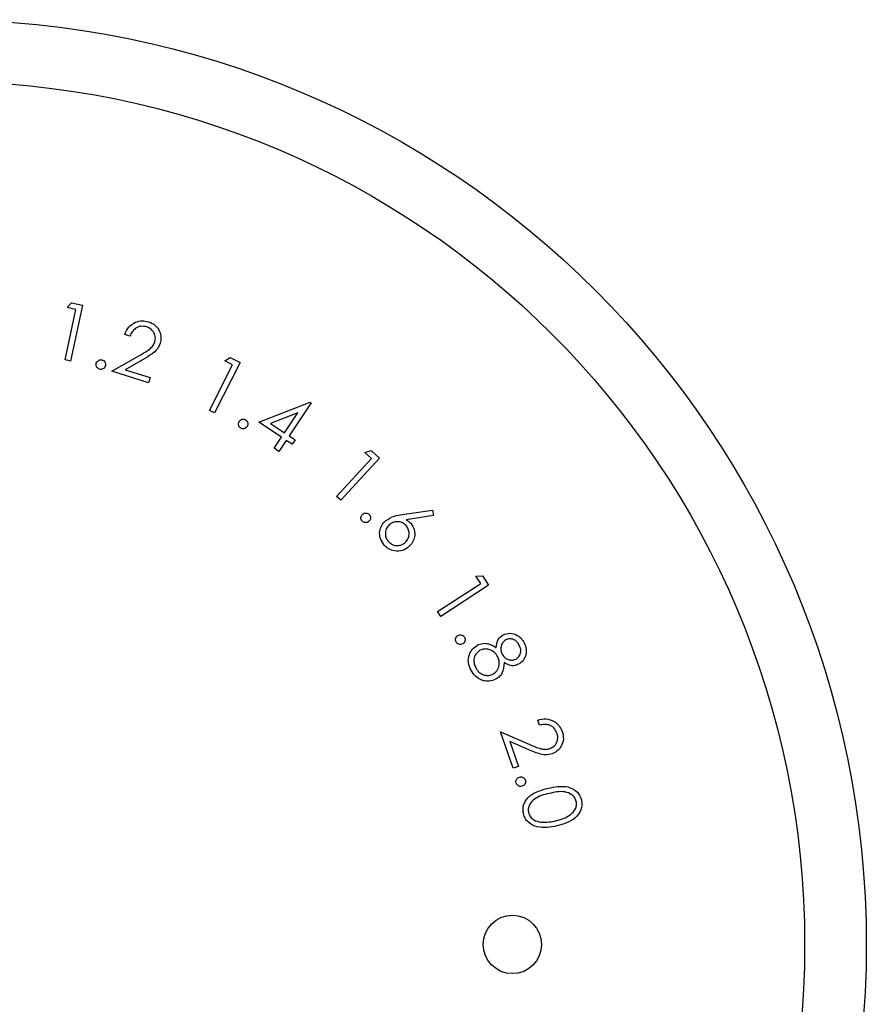
# Paper-space layout 'Sheet2' of a CAD drawing. Units: inches. Extents: x 0.3 to 10.6, y 0.4 to 8.2.
# Drawn here: x 5.6 to 5.7, y 5.7 to 5.8 of the extents above; entities that cross this region are included whole.
import ezdxf

# ---------------------------------------------------------------- set-up
doc = ezdxf.new("R2010")
doc.units = ezdxf.units.IN
doc.header["$MEASUREMENT"] = 0

psp = doc.layouts.new('Sheet2')

# ---------------------------------------------------------------- linework, layer by layer
at = {"color": 7, "linetype": 'Continuous', "lineweight": 25}
for p, q in [((5.6486530921, 5.7902880672), (5.6489907666, 5.7906446529)), ((5.6498138849, 5.7904685169), (5.648916882, 5.7862815253)), ((5.6489907666, 5.7906446529), (5.6498138849, 5.7904685169)), ((5.6485010091, 5.7863700419), (5.6493103927, 5.7901471653)), ((5.6493103927, 5.7901471653), (5.6486530921, 5.7902880672)), ((5.6533691819, 5.7881523492), (5.6529791221, 5.7882760999)), ((5.648916882, 5.7862815253), (5.6485010091, 5.7863700419)), ((5.6520013326, 5.7855128283), (5.654084907, 5.7867019879)), ((5.6543667453, 5.7863995474), (5.6530100425, 5.7856262607)), ((5.6616471945, 5.786179757), (5.659732026, 5.7823880361)), ((5.6604881271, 5.7862991941), (5.6609022745, 5.7865561166)), ((5.6610835524, 5.7859984791), (5.6604881271, 5.7862991941)), ((5.6609022745, 5.7865561166), (5.6616471945, 5.786179757)), ((5.6547645697, 5.7846416038), (5.6520013326, 5.7855128283)), ((5.6530100425, 5.7856262607), (5.6548882859, 5.7850342518)), ((5.6593556665, 5.7825779414), (5.6610835524, 5.7859984791)), ((5.6548882859, 5.7850342518), (5.6547645697, 5.7846416038)), ((5.6630574904, 5.7816889101), (5.6669119494, 5.783189103)), ((5.666984143, 5.7831418596), (5.6653378719, 5.7806647055)), ((5.6669119494, 5.783189103), (5.666984143, 5.7831418596)), ((5.659732026, 5.7823880361), (5.6593556665, 5.7825779414)), ((5.6659668058, 5.7823831703), (5.6639364794, 5.7815952516)), ((5.6649821489, 5.7809009914), (5.6659668058, 5.7823831703)), ((5.6647561813, 5.7805607631), (5.6630574904, 5.7816889101)), ((5.6639364794, 5.7815952516), (5.6649821489, 5.7809009914)), ((5.6642071367, 5.7797341939), (5.6647561813, 5.7805607631)), ((5.6651119043, 5.7803244772), (5.6645628596, 5.779497908)), ((5.6655423746, 5.7800383598), (5.6651119043, 5.7803244772)), ((5.6653378719, 5.7806647055), (5.6657683422, 5.780378588)), ((5.6657683422, 5.780378588), (5.6655423746, 5.7800383598)), ((5.6645628596, 5.779497908), (5.6642071367, 5.7797341939)), ((5.6710072495, 5.7794188814), (5.6714798213, 5.7795546414)), ((5.6715030116, 5.778964358), (5.6710072495, 5.7794188814)), ((5.6714798213, 5.7795546414), (5.6721001624, 5.7789866856)), ((5.668890132, 5.7761134671), (5.6715030116, 5.778964358)), ((5.6721001624, 5.7789866856), (5.6692037535, 5.7758264868)), ((5.6692037535, 5.7758264868), (5.668890132, 5.7761134671)), ((5.6738081019, 5.7747650466), (5.6761013554, 5.775094991)), ((5.6761013554, 5.775094991), (5.6761657844, 5.7746834318)), ((5.6761657844, 5.7746834318), (5.6741053659, 5.7743715358)), ((5.6793518653, 5.770140027), (5.6798424855, 5.770152899)), ((5.679717872, 5.7695763504), (5.6793518653, 5.770140027)), ((5.6798424855, 5.770152899), (5.680301288, 5.7694466296)), ((5.6764751958, 5.767470414), (5.679717872, 5.7695763504)), ((5.680301288, 5.7694466296), (5.676707168, 5.767113)), ((5.676707168, 5.767113), (5.6764751958, 5.767470414)), ((5.684126345, 5.7589483163), (5.6839897223, 5.759334097)), ((5.682159585, 5.7557141984), (5.6811903883, 5.7584508287)), ((5.6811903883, 5.7584508287), (5.6833977134, 5.7574996805)), ((5.683326417, 5.7570924005), (5.6818897905, 5.7577118788)), ((5.6818897905, 5.7577118788), (5.6825488166, 5.7558516839)), ((5.6825488166, 5.7558516839), (5.682159585, 5.7557141984))]:
    psp.add_line(p, q, dxfattribs=at)
for centre, radius in [((5.6392548541, 5.7424907649), 0.0694117647058823), ((5.6392548541, 5.7424907649), 0.0647799907364526), ((5.6820865302, 5.7424907649), 0.0021913880811999)]:
    psp.add_circle(centre, radius, dxfattribs=at)
for points, knots in [([(5.652979122084854, 5.788276099882243), (5.65306677652964, 5.78847002835651), (5.653241918632598, 5.788857516302954), (5.653743635659676, 5.789202286234857), (5.654280521314023, 5.789335435310623), (5.654606019619897, 5.78926217221427), (5.654768848860758, 5.78922552263992)], [0, 0, 0, 0, 0.2799905736150365, 0.5594483883992528, 0.779615797738841, 1, 1, 1, 1]), ([(5.654768848860758, 5.78922552263992), (5.654947388376056, 5.789150729294606), (5.655304044855954, 5.789001319617904), (5.655613481774229, 5.788541956412139), (5.655736837385945, 5.788056738470728), (5.655672928963948, 5.787760765860877), (5.65564097055064, 5.78761276009422)], [0, 0, 0, 0, 0.279967003086495, 0.559271406348219, 0.7796067229849207, 1, 1, 1, 1]), ([(5.654623633283399, 5.788844883899836), (5.654475763019571, 5.788873920185837), (5.654180159570235, 5.788931965840695), (5.653782472399316, 5.788752649765204), (5.653516718917763, 5.788471906852501), (5.653418400847521, 5.788258954909666), (5.653369181892575, 5.788152349154958)], [0, 0, 0, 0, 0.2794192473592925, 0.5585794681839527, 0.7790207109100517, 1, 1, 1, 1]), ([(5.655242283391603, 5.787729608940451), (5.655265378037003, 5.787861546666878), (5.655311619614936, 5.788125720831615), (5.655151826062481, 5.788475174889567), (5.654915169027688, 5.788727091909178), (5.654720849757731, 5.788805604592716), (5.654623633283399, 5.788844883899836)], [0, 0, 0, 0, 0.2792022391883566, 0.5590366025429417, 0.779389317282004, 1, 1, 1, 1]), ([(5.654084906957792, 5.78670198787044), (5.654343418289899, 5.78684595691945), (5.654703257309196, 5.787046356959877), (5.655105009561435, 5.787405357147818), (5.655196543558084, 5.78762156778654), (5.655242283391603, 5.787729608940451)], [0, 0, 0, 0, 0.5607055606115279, 0.7804831509743823, 0.9999999999999999, 0.9999999999999999, 0.9999999999999999, 0.9999999999999999]), ([(5.65564097055064, 5.78761276009422), (5.655573884692269, 5.787456466269371), (5.655439588555341, 5.787143588750727), (5.654965917162755, 5.78675172981943), (5.65459415699948, 5.786533215934528), (5.654366745270599, 5.786399547442689)], [0, 0, 0, 0, 0.2793130241093054, 0.5591440736253263, 1, 1, 1, 1]), ([(5.65108610865899, 5.785669086861424), (5.651037022207347, 5.785689977099846), (5.650938800559739, 5.785731778321327), (5.650854315163087, 5.785858802293673), (5.6508180850234, 5.785992079637778), (5.650834663846418, 5.786074031119044), (5.650842955389486, 5.786115017396271)], [0, 0, 0, 0, 0.2794769636649608, 0.5592314563647076, 0.7795590580714358, 1, 1, 1, 1]), ([(5.650842955389486, 5.786115017396271), (5.650863512099261, 5.786164289594388), (5.650904634247664, 5.786262854912734), (5.651030863934502, 5.786348783245008), (5.651164069318514, 5.786385664194124), (5.651246137220487, 5.786369611398396), (5.651287160454069, 5.786361587096897)], [0, 0, 0, 0, 0.2796205027806443, 0.5593597388812407, 0.7797374134901047, 1, 1, 1, 1]), ([(5.651287160454069, 5.786361587096897), (5.651336221166754, 5.786340735537685), (5.651434403361868, 5.786299006591184), (5.651518490878854, 5.78617178955185), (5.651554436029465, 5.786038536157695), (5.651537781650556, 5.785956627813253), (5.651529450988441, 5.78591565656205)], [0, 0, 0, 0, 0.2793735053640032, 0.5590930606675403, 0.7794545953557718, 0.9999999999999999, 0.9999999999999999, 0.9999999999999999, 0.9999999999999999]), ([(5.651529450988441, 5.78591565656205), (5.651508729196903, 5.785866622939594), (5.651467252790702, 5.785768478025887), (5.651341700008503, 5.785682492825067), (5.651208905005761, 5.785644827613767), (5.65112703598381, 5.785661001391987), (5.65108610865899, 5.785669086861424)], [0, 0, 0, 0, 0.2795403667150219, 0.5595235227310821, 0.779800424729831, 0.9999999999999999, 0.9999999999999999, 0.9999999999999999, 0.9999999999999999]), ([(5.661686328165133, 5.781244256408815), (5.661643894991151, 5.781276410216565), (5.661559014399577, 5.781340728625183), (5.661509767523436, 5.781484613921597), (5.661507009038361, 5.781622072978651), (5.66154292337683, 5.781697267130118), (5.661560886476992, 5.781734876623482)], [0, 0, 0, 0, 0.2795965005341435, 0.5592868536484196, 0.7795706470545829, 1, 1, 1, 1]), ([(5.661560886476992, 5.781734876623482), (5.661592793703156, 5.781777499862675), (5.661656629055303, 5.781862774260063), (5.661800169842564, 5.781912652014778), (5.661937796604231, 5.781917202679231), (5.662013019578329, 5.781880986369138), (5.662050643956526, 5.781862872007613)], [0, 0, 0, 0, 0.2794440174785897, 0.5590710759026176, 0.7794599748590715, 0.9999999999999999, 0.9999999999999999, 0.9999999999999999, 0.9999999999999999]), ([(5.662050643956526, 5.781862872007613), (5.662092973772081, 5.78183075542626), (5.66217765508056, 5.781766505816447), (5.662227773261265, 5.781623020401149), (5.662229547952209, 5.781485566824997), (5.662193331752113, 5.781410622657692), (5.662175222909536, 5.781373149037484)], [0, 0, 0, 0, 0.2795285266613287, 0.5592002016619563, 0.7795910632630485, 1, 1, 1, 1]), ([(5.662175222909536, 5.781373149037484), (5.662143094507336, 5.781331011865198), (5.662078802199012, 5.781246690956378), (5.66193659697812, 5.781194088357782), (5.661799159778149, 5.781191224571647), (5.661723942067505, 5.78122657754832), (5.661686328165133, 5.781244256408815)], [0, 0, 0, 0, 0.2794887352028289, 0.5592863231801385, 0.7796135900385462, 1, 1, 1, 1]), ([(5.670819518344016, 5.774257930840935), (5.670786279926366, 5.774299877346714), (5.670719776702729, 5.774383803660058), (5.670707859071877, 5.774536323452905), (5.670739900755561, 5.774670822566925), (5.670793546157198, 5.77473521620935), (5.670820381079147, 5.774767427700282)], [0, 0, 0, 0, 0.2794708661897923, 0.5591636073367802, 0.7794813753295623, 0.9999999999999999, 0.9999999999999999, 0.9999999999999999, 0.9999999999999999]), ([(5.671329049712768, 5.774260484536925), (5.671287183335026, 5.774227186684875), (5.671203376894549, 5.774160532376423), (5.671051019135187, 5.774145239588623), (5.670916004571538, 5.774177202504055), (5.670851680130013, 5.774231021637815), (5.670819518344016, 5.774257930840935)], [0, 0, 0, 0, 0.2794585220046308, 0.5594088921246031, 0.7797074239916127, 1, 1, 1, 1]), ([(5.670820381079147, 5.774767427700282), (5.670862186691568, 5.774800938126275), (5.670945801125096, 5.774867961550268), (5.671098123899846, 5.774881502097113), (5.67123350000946, 5.774851321745366), (5.671297760486771, 5.774797130064799), (5.6713299124479, 5.774770015905677)], [0, 0, 0, 0, 0.2794780730961612, 0.5589775968271006, 0.7793397161504709, 1, 1, 1, 1]), ([(5.6713299124479, 5.774770015905677), (5.671363047166092, 5.774727942950256), (5.671429359598399, 5.77464374244515), (5.671443090882303, 5.774491228722343), (5.671410843667569, 5.774356225550966), (5.671356314045862, 5.774292397835456), (5.671329049712768, 5.774260484536925)], [0, 0, 0, 0, 0.2795224072159114, 0.5594075253507921, 0.7797076229039509, 1, 1, 1, 1]), ([(5.672459129207012, 5.772466651141793), (5.672348570204034, 5.772623950275412), (5.672127599982002, 5.772938338281313), (5.672099397108905, 5.773490380198293), (5.672258941046201, 5.773962360065982), (5.672462262926512, 5.774184154429736), (5.672563934270805, 5.774295062961001)], [0, 0, 0, 0, 0.2797295790028609, 0.5590852442217361, 0.7795200601640356, 1, 1, 1, 1]), ([(5.672563934270805, 5.774295062961001), (5.672778079497824, 5.77443086096825), (5.673161727559779, 5.774674147466033), (5.67361003244102, 5.77473719221223), (5.673808101858859, 5.774765046551319)], [0, 0, 0, 0, 0.5581814382863105, 1, 1, 1, 1]), ([(5.674107954081215, 5.773927330738488), (5.674008245977551, 5.77401521955117), (5.673808748457034, 5.774191068850948), (5.673432110988323, 5.774242373384464), (5.673094451790033, 5.774179142864181), (5.672928109526201, 5.774054235110324), (5.672844909848481, 5.773991759798118)], [0, 0, 0, 0, 0.279580336372838, 0.5593886739554836, 0.7796187241743927, 1, 1, 1, 1]), ([(5.67410536587582, 5.774371535803071), (5.67417620718132, 5.774328616903329), (5.674302717109581, 5.774251971408319), (5.674406727787427, 5.774147048253907), (5.674452495983392, 5.77410087853757)], [0, 0, 0, 0, 0.5599663716121497, 1, 1, 1, 1]), ([(5.672844909848481, 5.773991759798118), (5.672757376923385, 5.773892090729676), (5.672582244454393, 5.773692676737518), (5.672529052692684, 5.773317242817629), (5.67259066250687, 5.772979579513846), (5.672715470083655, 5.772813503793989), (5.672777892583453, 5.772730441035647)], [0, 0, 0, 0, 0.2795960115032768, 0.5594048155208602, 0.7796363528259926, 1, 1, 1, 1]), ([(5.674040074081057, 5.772664286505752), (5.674127971334303, 5.772763918843276), (5.674303848945619, 5.772963277718401), (5.674356759789601, 5.773339464309989), (5.674294991750068, 5.773677511439926), (5.674170311697327, 5.773844041976322), (5.674107954081215, 5.773927330738488)], [0, 0, 0, 0, 0.2795677059747004, 0.5593997367654414, 0.7796377089228579, 1, 1, 1, 1]), ([(5.674452495983392, 5.77410087853757), (5.674558167237517, 5.773949725454591), (5.674769647389065, 5.773647222402467), (5.674772297495659, 5.77311820337143), (5.674620573540285, 5.772667262826623), (5.674421513707391, 5.772458525162246), (5.674321912393864, 5.772354081461817)], [0, 0, 0, 0, 0.2793376217135859, 0.559039097825006, 0.7793613888239904, 1, 1, 1, 1]), ([(5.672777892583453, 5.772730441035647), (5.672877631205024, 5.772642787788418), (5.673077169309104, 5.772467427807567), (5.673452993223827, 5.772414741959796), (5.673791042492964, 5.772476244494316), (5.673957050751437, 5.77260159616989), (5.674040074081057, 5.772664286505752)], [0, 0, 0, 0, 0.2795696461473597, 0.5593098869134822, 0.7796039735879958, 1, 1, 1, 1]), ([(5.674321912393864, 5.772354081461817), (5.674162035717321, 5.77224012509633), (5.673842505971725, 5.772012371747558), (5.673278224236824, 5.77199032373999), (5.672798413998274, 5.772155508277084), (5.672572221729892, 5.772362939061406), (5.672459129207012, 5.772466651141793)], [0, 0, 0, 0, 0.279681492588012, 0.558971815695673, 0.779492949159283, 0.9999999999999999, 0.9999999999999999, 0.9999999999999999, 0.9999999999999999]), ([(5.677870790612607, 5.765183027047547), (5.677849337512241, 5.765231736476905), (5.677806411639127, 5.765329200001923), (5.677831511398946, 5.765479263443141), (5.677895421903983, 5.765601371409034), (5.67796319777874, 5.76565012599846), (5.677997095035881, 5.765674509997345)], [0, 0, 0, 0, 0.2793837857319909, 0.5590237649797059, 0.7794512444945135, 0.9999999999999999, 0.9999999999999999, 0.9999999999999999, 0.9999999999999999]), ([(5.677997095035881, 5.765674509997345), (5.67804568298644, 5.765696574802326), (5.67814289237094, 5.765740719617789), (5.678293248103627, 5.765716154920741), (5.678416358383522, 5.765653641241013), (5.678465053228349, 5.765585633594494), (5.678489406211404, 5.765551622005193)], [0, 0, 0, 0, 0.2795253428705948, 0.5592433148385617, 0.7795713258006716, 1, 1, 1, 1]), ([(5.678489406211404, 5.765551622005193), (5.67851127709194, 5.765502926353265), (5.678555041879809, 5.765405483780095), (5.678529503182629, 5.765255057625419), (5.678465464271686, 5.765132708434542), (5.678397227330617, 5.765084332190861), (5.678363101788132, 5.765060139055395)], [0, 0, 0, 0, 0.2794699853717157, 0.5592342112614134, 0.7795714254653019, 1, 1, 1, 1]), ([(5.680877042942947, 5.764755628063328), (5.680899064080674, 5.764983598365208), (5.680938381483353, 5.765390625480174), (5.681260382055214, 5.765634058245202), (5.681402034525258, 5.765741147658914)], [0, 0, 0, 0, 0.5600862780321327, 1, 1, 1, 1]), ([(5.681601360850074, 5.765356229752578), (5.681509534751966, 5.765285096897156), (5.681325266837199, 5.765142354221489), (5.681228104631733, 5.764824411677629), (5.68121845208014, 5.764525520314682), (5.681288709455118, 5.764357570823354), (5.681323836212925, 5.764273600690572)], [0, 0, 0, 0, 0.2784845947086858, 0.5588365031219703, 0.7794303685091667, 1, 1, 1, 1]), ([(5.681402034525258, 5.765741147658914), (5.681570130960942, 5.765795160864987), (5.681906802178856, 5.765903340980751), (5.682393744673886, 5.765756146003064), (5.682760343205178, 5.76548713964653), (5.682908209603483, 5.765253808380696), (5.682982151173577, 5.765137129538544)], [0, 0, 0, 0, 0.2788133388511639, 0.5584200877309023, 0.7791850453600233, 1, 1, 1, 1]), ([(5.682604066129483, 5.764961856269197), (5.682543620961544, 5.765057374959714), (5.682422855842677, 5.765248214466125), (5.682141542514665, 5.765402047909761), (5.681850104897832, 5.765453311076934), (5.681684250919791, 5.76538858058797), (5.681601360850074, 5.765356229752578)], [0, 0, 0, 0, 0.2802975525664057, 0.5600144462889599, 0.7801051644810745, 1, 1, 1, 1]), ([(5.678363101788132, 5.765060139055395), (5.678314525790674, 5.765038466699486), (5.678217300875382, 5.764995089453977), (5.678066885962017, 5.765018461808799), (5.677944691839321, 5.765082165385749), (5.677895416119479, 5.765149417733383), (5.677870790612607, 5.765183027047547)], [0, 0, 0, 0, 0.2794498381594883, 0.5593191754470269, 0.7797700630641424, 0.9999999999999999, 0.9999999999999999, 0.9999999999999999, 0.9999999999999999]), ([(5.678985927534371, 5.76307243182148), (5.678901633523992, 5.763260020672598), (5.678733604622078, 5.763633954105385), (5.678810181854384, 5.764217337449358), (5.679068929722244, 5.764683658571748), (5.679334450091705, 5.764865151425227), (5.679467092171995, 5.764955817123276)], [0, 0, 0, 0, 0.2805952361636611, 0.559329295195834, 0.7798606595538021, 1, 1, 1, 1]), ([(5.679467092171995, 5.764955817123276), (5.679598388084676, 5.765009222613069), (5.679860858410793, 5.765115984172026), (5.680380976915786, 5.765072757426739), (5.680688872256538, 5.76487592344081), (5.680877042942947, 5.764755628063328)], [0, 0, 0, 0, 0.2801657570110574, 0.5600722528878667, 1, 1, 1, 1]), ([(5.68098447072154, 5.764088009109052), (5.680903425671045, 5.764212183515736), (5.680741407847525, 5.76446042158808), (5.680360879164414, 5.764641455106442), (5.679979324827555, 5.764694867094796), (5.679762652598067, 5.764609929003967), (5.679654374714374, 5.764567482785819)], [0, 0, 0, 0, 0.2800493898154153, 0.5598490264164525, 0.7800428045722916, 1, 1, 1, 1]), ([(5.682367814741031, 5.763913598574838), (5.682456900287912, 5.763982501528568), (5.682635441087293, 5.764120593383748), (5.682740919661271, 5.764430550751642), (5.682714753515153, 5.76472143519992), (5.682640996805895, 5.764881640148289), (5.682604066129483, 5.764961856269197)], [0, 0, 0, 0, 0.278668568642099, 0.5584936137287766, 0.7789336095772108, 1, 1, 1, 1]), ([(5.682982151173577, 5.765137129538544), (5.683045636974245, 5.764975031050946), (5.683172579570272, 5.764650908135095), (5.683105864239901, 5.764157792756264), (5.682889560216077, 5.763758155984307), (5.682664824426267, 5.763602256396045), (5.68255254358742, 5.763524366992844)], [0, 0, 0, 0, 0.2799129116221154, 0.5596979370031868, 0.780019528616783, 0.9999999999999999, 0.9999999999999999, 0.9999999999999999, 0.9999999999999999]), ([(5.679654374714374, 5.764567482785819), (5.679539901772037, 5.76448324188237), (5.679310939551196, 5.764314748053652), (5.67918015666335, 5.763923717180385), (5.679209969108654, 5.763558773737552), (5.679301156597708, 5.763356610184086), (5.679346792385237, 5.763255435197605)], [0, 0, 0, 0, 0.2791494175815086, 0.5583386719281387, 0.7789657031103957, 1, 1, 1, 1]), ([(5.680639066084233, 5.762779446970772), (5.68075244185782, 5.762863960179653), (5.680979734135213, 5.763033389671586), (5.681106552776535, 5.763418395443439), (5.681115004282689, 5.763782609204739), (5.681027988552361, 5.763986193596996), (5.68098447072154, 5.764088009109052)], [0, 0, 0, 0, 0.278796543174589, 0.558922768264558, 0.7794108688416357, 1, 1, 1, 1]), ([(5.681323836212925, 5.764273600690572), (5.681389192084978, 5.764179098770326), (5.681519894208554, 5.763990108840721), (5.681816246155956, 5.763847937509611), (5.682114008322673, 5.763820244917261), (5.682283255339018, 5.763882496408425), (5.682367814741031, 5.763913598574838)], [0, 0, 0, 0, 0.2797859304979736, 0.5595306758879663, 0.7799321757257948, 1, 1, 1, 1]), ([(5.679346792385237, 5.763255435197605), (5.679423793031974, 5.763132305452529), (5.679577476112078, 5.762886554809156), (5.679945896311362, 5.762696378275272), (5.680321546568822, 5.762653694970116), (5.680533255419735, 5.762737541191425), (5.680639066084233, 5.762779446970772)], [0, 0, 0, 0, 0.2803889797388228, 0.5596192221662691, 0.7799006393257903, 1, 1, 1, 1]), ([(5.681462184418637, 5.763642078574205), (5.681446583599984, 5.763362840711553), (5.681424799900746, 5.762972935941097), (5.681120305846134, 5.762575093436285), (5.680936961800748, 5.762461585437775), (5.680845259780697, 5.762404812867204)], [0, 0, 0, 0, 0.557757191394302, 0.77880623928959, 1, 1, 1, 1]), ([(5.68255254358742, 5.763524366992844), (5.682452346219143, 5.763482753145689), (5.682251998765883, 5.763399545089018), (5.681853860743659, 5.763418639257926), (5.681610725063479, 5.763557340697539), (5.681462184418637, 5.763642078574205)], [0, 0, 0, 0, 0.2801853025578815, 0.560238385230789, 1, 1, 1, 1]), ([(5.679922478283885, 5.762284513080447), (5.679699612620592, 5.762376053681822), (5.67930007945894, 5.762540159293008), (5.679082248900294, 5.762909233021866), (5.678985927534371, 5.76307243182148)], [0, 0, 0, 0, 0.5578151820279366, 1, 1, 1, 1]), ([(5.680845259780697, 5.762404812867204), (5.680678178467668, 5.762336614758263), (5.68037944036347, 5.762214677879713), (5.680062261914527, 5.76226315065599), (5.679922478283885, 5.762284513080447)], [0, 0, 0, 0, 0.5592902635464669, 1, 1, 1, 1]), ([(5.683989722279128, 5.759334096967827), (5.684197836294026, 5.759380874659607), (5.684613693124255, 5.759474346608808), (5.685192784651058, 5.759282122437448), (5.685623630392742, 5.758932905325853), (5.685761307720813, 5.758628177936609), (5.685830177880772, 5.758475744530647)], [0, 0, 0, 0, 0.2800165268987962, 0.5595336063475497, 0.7796660393323885, 0.9999999999999999, 0.9999999999999999, 0.9999999999999999, 0.9999999999999999]), ([(5.685438358093382, 5.758362312115538), (5.685372152882528, 5.758498041474399), (5.685239783440778, 5.758769416177831), (5.68485653811298, 5.758980424196476), (5.684471202409305, 5.759022284932127), (5.684241387913165, 5.758972991925439), (5.684126345014575, 5.758948316326359)], [0, 0, 0, 0, 0.2794135030384312, 0.5586540536121257, 0.779066517533013, 1, 1, 1, 1]), ([(5.68491854292186, 5.757194651878958), (5.685038331181079, 5.757255516343998), (5.685278177156403, 5.757377382185235), (5.685460266090429, 5.757716781863157), (5.685520658912773, 5.758057927087359), (5.685465802721828, 5.758260809675284), (5.685438358093382, 5.758362312115538)], [0, 0, 0, 0, 0.2792279791532735, 0.5590840657882595, 0.7794091463089347, 1, 1, 1, 1]), ([(5.685830177880772, 5.758475744530647), (5.685878082554168, 5.758287729808891), (5.685973786713053, 5.757912113203489), (5.68579127512785, 5.757387901166371), (5.685477597788494, 5.756996597804858), (5.685202288533931, 5.756869150043818), (5.685064621234352, 5.756805420296963)], [0, 0, 0, 0, 0.2799718939106771, 0.559329032408132, 0.7796442324180932, 1, 1, 1, 1]), ([(5.683397713431789, 5.757499680512105), (5.683668936739436, 5.757379646593577), (5.684046450568038, 5.757212572220294), (5.684576308246185, 5.757108741354823), (5.684804501006103, 5.757166024152277), (5.68491854292186, 5.757194651878958)], [0, 0, 0, 0, 0.5607229052933238, 0.7804662976719087, 1, 1, 1, 1]), ([(5.685064621234352, 5.756805420296963), (5.684899210185634, 5.756764922218303), (5.684568104952614, 5.756683856740053), (5.683969184799672, 5.756825640762316), (5.683570377678619, 5.756991152612142), (5.68332641700051, 5.757092400511155)], [0, 0, 0, 0, 0.2793366937621808, 0.5591515306614282, 0.9999999999999999, 0.9999999999999999, 0.9999999999999999, 0.9999999999999999]), ([(5.682369781777131, 5.754607792350815), (5.682361436354062, 5.754660412952914), (5.682344741343954, 5.754765680412295), (5.682408391408263, 5.754904060312791), (5.682501981843094, 5.755005026602434), (5.682579954618064, 5.755034638348556), (5.682618939683152, 5.75504944371941)], [0, 0, 0, 0, 0.2795654264329305, 0.5592703427400868, 0.7796426460236573, 1, 1, 1, 1]), ([(5.682618939683152, 5.75504944371941), (5.682671530651295, 5.755058154822787), (5.682776724700892, 5.755075579035976), (5.682916246043057, 5.755014174836846), (5.683017925294316, 5.754920843075717), (5.683047516341918, 5.75484275737968), (5.68306231652201, 5.754803702244511)], [0, 0, 0, 0, 0.2796356546916392, 0.5593357180264035, 0.779598518421425, 1, 1, 1, 1]), ([(5.682813124106584, 5.754362913611048), (5.682760674949355, 5.754354767971346), (5.682655745901108, 5.754338471918816), (5.682516323815683, 5.75439837587476), (5.682414390702133, 5.754491094586609), (5.682384651857044, 5.754568891949624), (5.682369781777131, 5.754607792350815)], [0, 0, 0, 0, 0.2795662094358674, 0.5592962371116637, 0.7796383769547965, 1, 1, 1, 1]), ([(5.68306231652201, 5.754803702244511), (5.683070585751175, 5.754751144480928), (5.683087128943084, 5.754645998867978), (5.683024744065622, 5.754506964374628), (5.68292992175798, 5.754407162739374), (5.682852062009861, 5.754377665348418), (5.682813124106584, 5.754362913611048)], [0, 0, 0, 0, 0.2796327598479338, 0.5594255906459416, 0.7796673614807615, 1, 1, 1, 1]), ([(5.684767081142149, 5.75421718039261), (5.68526660219013, 5.754320667563531), (5.68601520575475, 5.754475757855234), (5.68683765051815, 5.754085580367094), (5.68716015422461, 5.753696790762804), (5.687237372128143, 5.753458880629879), (5.687275983923795, 5.753339916801344)], [0, 0, 0, 0, 0.4997143405478089, 0.7488932411122032, 0.8744373724589419, 1, 1, 1, 1]), ([(5.682920620903988, 5.752309707525939), (5.682901395926472, 5.752433166011351), (5.682862950291709, 5.752680055238394), (5.682974765655301, 5.753172559031444), (5.683539992084192, 5.753885399286065), (5.684275985688621, 5.754084397696901), (5.684767081142149, 5.75421718039261)], [0, 0, 0, 0, 0.1255873922835604, 0.2511465623747753, 0.5003237577566407, 0.9999999999999999, 0.9999999999999999, 0.9999999999999999, 0.9999999999999999]), ([(5.684851284090998, 5.753823669644363), (5.684460459534198, 5.753728601786104), (5.683875348877042, 5.753586273940906), (5.683384537190884, 5.753062554001997), (5.683262015529677, 5.752679271166516), (5.683286459556501, 5.752482120361869), (5.683298671438676, 5.752383626672018)], [0, 0, 0, 0, 0.5004488170192635, 0.7492311603872264, 0.8747195155643371, 0.9999999999999999, 0.9999999999999999, 0.9999999999999999, 0.9999999999999999]), ([(5.686885026871536, 5.753231660797025), (5.686851706610357, 5.753325149179733), (5.686785027682086, 5.753512233702604), (5.686503650120372, 5.753799855610873), (5.685830169723237, 5.754047806496349), (5.685243267934966, 5.753913422749243), (5.684851284090998, 5.753823669644363)], [0, 0, 0, 0, 0.1252909184584786, 0.2507262509101624, 0.4995700980625765, 1, 1, 1, 1]), ([(5.685335865159742, 5.751773569405727), (5.685720244844442, 5.751880967446407), (5.686295977848381, 5.752041830777742), (5.686795857334285, 5.752553206020943), (5.686920406203545, 5.752936243904647), (5.686896813326825, 5.753133244071906), (5.686885026871536, 5.753231660797025)], [0, 0, 0, 0, 0.5001869059354812, 0.7491918052580319, 0.874702029432035, 1, 1, 1, 1]), ([(5.687275983923795, 5.753339916801344), (5.687295299376283, 5.753215368906448), (5.687333928846272, 5.752966282369586), (5.687222486114966, 5.75246985977066), (5.686669018020316, 5.751740453744645), (5.68592958341246, 5.751527860176791), (5.685436391057282, 5.751386063293995)], [0, 0, 0, 0, 0.1256501311488216, 0.2512909274830226, 0.5006217089439643, 1, 1, 1, 1]), ([(5.685436391057282, 5.751386063293995), (5.684932338897309, 5.751291476909553), (5.684176516561596, 5.751149645353827), (5.683357294975382, 5.75155664952333), (5.683036297284471, 5.751950373901425), (5.682959178047981, 5.75218993477506), (5.682920620903988, 5.752309707525939)], [0, 0, 0, 0, 0.4993576354660254, 0.7487829323351648, 0.8743995260786697, 1, 1, 1, 1]), ([(5.683298671438676, 5.752383626672018), (5.683340202779942, 5.752273527176824), (5.683423319400846, 5.752053185195932), (5.683751476817542, 5.751766450173539), (5.684050792110538, 5.751711105521824), (5.684233496717926, 5.75167732267444)], [0, 0, 0, 0, 0.2801022460094411, 0.5605682717183554, 1, 1, 1, 1]), ([(5.684233496717926, 5.75167732267444), (5.684441490680761, 5.751671050080533), (5.684813152778493, 5.751659841652279), (5.685176054718799, 5.751738799074894), (5.685335865159742, 5.751773569405727)], [0, 0, 0, 0, 0.5596318917214104, 1, 1, 1, 1])]:
    psp.add_open_spline(points, degree=3, knots=knots, dxfattribs=at)

doc.saveas('drawing.dxf')
